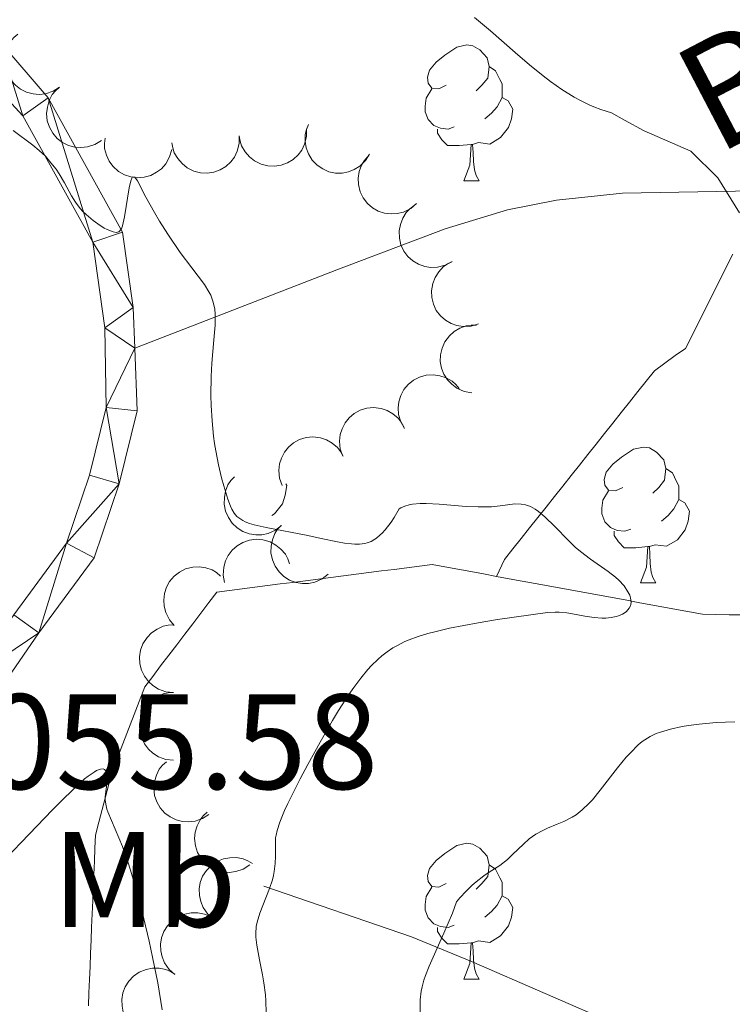
# Model space of a CAD drawing. Units: metres. Extents: x 674250 to 678780, y 4751070 to 4754153.
# Drawn here: x 675319 to 675372, y 4751651 to 4751723 of the extents above; entities that cross this region are included whole.
import ezdxf
from ezdxf.enums import TextEntityAlignment as Align

# ---------------------------------------------------------------- set-up
doc = ezdxf.new("R2010")
doc.units = ezdxf.units.M
doc.header["$MEASUREMENT"] = 0
doc.linetypes.add('DGN Style 3', pattern=[76.54079999999999, 54.672, -21.8688])
for name, color, linetype, lineweight in [('Carátula', 7, 'Continuous', 0), ('Elementos auxiliares', 7, 'Continuous', 0), ('Entidades rústicas y varios', 7, 'Continuous', 0), ('Hidrografía', 7, 'Continuous', 0), ('Relieve y altimetría', 7, 'Continuous', 0), ('Textos de rotulación', 7, 'Continuous', 0), ('Viales y ferrocarril', 7, 'Continuous', 0)]:
    doc.layers.add(name, color=color, linetype=linetype, lineweight=lineweight)
doc.styles.add('Style-arial', font='arial.shx', dxfattribs={"bigfont": 'arialbig.shx'})
doc.styles.add('Style-arialn', font='arialn.shx', dxfattribs={"bigfont": 'arialnbig.shx'})
doc.styles.add('Style-timesi', font='timesi.shx', dxfattribs={"bigfont": 'timesibig.shx'})

msp = doc.modelspace()

# ---------------------------------------------------------------- linework, layer by layer
at = {"layer": 'Carátula', "color": 7, "linetype": 'Continuous', "lineweight": 0}
msp.add_3dface([(674326.9600000009, 4751069.630000001), (678780.4800000004, 4751184.449999999), (678703.9400000013, 4754153.470000001), (674250.4200000018, 4754038.66)], dxfattribs=at)
at = {"layer": 'Elementos auxiliares', "color": 250, "linetype": 'Continuous', "lineweight": 0}
msp.add_3dface([(675199.9899999984, 4751485.949999999), (678602.1999999993, 4751573.66), (678541.879999999, 4753887.050000001), (675140.8299999982, 4753799.310000001)], dxfattribs=at)
at = {"layer": 'Entidades rústicas y varios', "color": 92, "linetype": 'Continuous', "lineweight": 0, "flags": 128}
for points, elevation in [([(675321.8148165271, 4751718.474547284), (675321.3389714211, 4751718.175325898), (675320.7817922495, 4751717.994065396), (675320.3025873639, 4751717.940931825), (675319.8587454818, 4751717.981136125), (675319.381301064, 4751718.103689492), (675318.9392196573, 4751718.319580732), (675318.5493567102, 4751718.617894549), (675318.2244605571, 4751719.001024734), (675317.9718755931, 4751719.441032786), (675317.8170240149, 4751719.924199672), (675317.7661843337, 4751720.473275786), (675317.8247133456, 4751720.94234572), (675317.9647357017, 4751721.416991105), (675318.186385218, 4751721.856604276), (675318.4310282804, 4751722.148907242), (675318.7236281112, 4751722.404503286)], 1065.296607890158), ([(675324.9055094905, 4751714.545221169), (675324.4296643846, 4751714.245999785), (675323.872485213, 4751714.064739281), (675323.3932803273, 4751714.011605712), (675322.9494384453, 4751714.051810009), (675322.4719940275, 4751714.174363377), (675322.0299126208, 4751714.390254617), (675321.6400496736, 4751714.688568436), (675321.3151535206, 4751715.071698621), (675321.0625685565, 4751715.511706673), (675320.9077169783, 4751715.994873557), (675320.8568772972, 4751716.543949671), (675320.9154063091, 4751717.013019605), (675321.0554286651, 4751717.48766499), (675321.2770781815, 4751717.927278161), (675321.5217212439, 4751718.219581127), (675321.8143210746, 4751718.475177171)], 1065.20709086837), ([(675344.7246210426, 4751713.533707865), (675344.4277583063, 4751713.056387724), (675344.0061333776, 4751712.649526052), (675343.5985323526, 4751712.391995657), (675343.1818707958, 4751712.233865498), (675342.6989510059, 4751712.135067843), (675342.2069706842, 4751712.135670424), (675341.7258626074, 4751712.233237145), (675341.2660411224, 4751712.435500482), (675340.8463389091, 4751712.720555387), (675340.4956184402, 4751713.087194722), (675340.2095664963, 4751713.55862185), (675340.0568694845, 4751714.005987329), (675339.9750035852, 4751714.494036995), (675339.981863901, 4751714.986318605), (675340.0738785453, 4751715.356216641), (675340.2250790149, 4751715.71410268)], 1065.19), ([(675340.0718271472, 4751715.391469453), (675340.0701691769, 4751714.829366924), (675339.9253392033, 4751714.261627302), (675339.7139481455, 4751713.828297956), (675339.4426023811, 4751713.474767938), (675339.0837030895, 4751713.136886597), (675338.6648490913, 4751712.878804581), (675338.2042780407, 4751712.708926521), (675337.7067852914, 4751712.639304573), (675337.1999058872, 4751712.661202518), (675336.7088282034, 4751712.788764108), (675336.2176867537, 4751713.039461784), (675335.8526402265, 4751713.33978375), (675335.5264666975, 4751713.711946791), (675335.273549892, 4751714.134346291), (675335.1574027836, 4751714.497390503), (675335.0979199521, 4751714.881325124)], 1065.19), ([(675330.1072230861, 4751713.86557905), (675329.9552598037, 4751713.324405177), (675329.663834285, 4751712.816099003), (675329.3442289643, 4751712.455110166), (675328.9882006943, 4751712.187050708), (675328.5519958027, 4751711.957490714), (675328.0793679655, 4751711.820860093), (675327.5901384801, 4751711.780378502), (675327.0921519622, 4751711.846376084), (675326.6096029878, 4751712.003069211), (675326.1705455072, 4751712.257348146), (675325.7643662095, 4751712.630292686), (675325.4929612502, 4751713.017321883), (675325.2782305256, 4751713.463175237), (675325.147525318, 4751713.937837644), (675325.132727515, 4751714.31872119), (675325.178117238, 4751714.704575788)], 1065.19), ([(675335.0979199521, 4751714.881325124), (675335.0962619819, 4751714.319222596), (675334.9514320083, 4751713.751482973), (675334.7400409542, 4751713.318153627), (675334.4686951861, 4751712.96462361), (675334.1097958982, 4751712.626742268), (675333.6909418963, 4751712.368660253), (675333.2303708456, 4751712.198782191), (675332.7328780964, 4751712.129160244), (675332.2259986922, 4751712.15105819), (675331.7349210083, 4751712.278619777), (675331.2437795587, 4751712.529317455), (675330.8787330315, 4751712.82963942), (675330.5525595024, 4751713.20180246), (675330.299642697, 4751713.624201963), (675330.1834955886, 4751713.987246174), (675330.1240127571, 4751714.371180795)], 1065.19), ([(675348.1981290095, 4751709.876099544), (675347.7691964433, 4751709.512810599), (675347.2431190386, 4751709.254844399), (675346.776182998, 4751709.134714324), (675346.3311044946, 4751709.111973923), (675345.8411546052, 4751709.166025832), (675345.3730622567, 4751709.31746741), (675344.9450528324, 4751709.55786746), (675344.5694101378, 4751709.891392292), (675344.2573422119, 4751710.291417116), (675344.0359507911, 4751710.747942133), (675343.9082458839, 4751711.284375453), (675343.9000923634, 4751711.757012492), (675343.9718333706, 4751712.246652896), (675344.1293235868, 4751712.71311306), (675344.3303359784, 4751713.036973011), (675344.583999142, 4751713.33125009)], 1065.19), ([(675350.8109096847, 4751705.577609805), (675350.3141179308, 4751705.314627003), (675349.7449954152, 4751705.175330339), (675349.2631652914, 4751705.158003086), (675348.823545672, 4751705.231123464), (675348.3565445058, 4751705.388865061), (675347.931753844, 4751705.637054287), (675347.5651701726, 4751705.963551853), (675347.2696845978, 4751706.369796271), (675347.0505421795, 4751706.827379977), (675346.932073757, 4751707.320730243), (675346.9222333506, 4751707.872067178), (675347.0155049302, 4751708.335481314), (675347.1904587969, 4751708.79839129), (675347.4442066699, 4751709.220292071), (675347.7099225596, 4751709.493580038), (675348.0207307972, 4751709.72669426)], 1065.19), ([(675352.7775257826, 4751700.98339018), (675352.2395176403, 4751700.820573602), (675351.6542443819, 4751700.793019762), (675351.1780363992, 4751700.868428372), (675350.760602951, 4751701.02450949), (675350.3325265162, 4751701.268892517), (675349.9632246122, 4751701.593948057), (675349.6660684496, 4751701.984694097), (675349.4539857171, 4751702.440069946), (675349.326675564, 4751702.931189457), (675349.3050302938, 4751703.4381024), (675349.4011180326, 4751703.981090793), (675349.5815399848, 4751704.418012034), (675349.8420310393, 4751704.838771954), (675350.1719877496, 4751705.204171486), (675350.4851866141, 4751705.421421854), (675350.8349353969, 4751705.590595691)], 1065.19), ([(675352.2782369219, 4751695.904802116), (675351.7248925604, 4751696.00365562), (675351.1907589026, 4751696.244498381), (675350.8005221523, 4751696.52765166), (675350.499251768, 4751696.856054092), (675350.2285373658, 4751697.267983954), (675350.0467893332, 4751697.725162968), (675349.9591312595, 4751698.208174679), (675349.9766042791, 4751698.710211474), (675350.0858414061, 4751699.205664299), (675350.296416685, 4751699.667278102), (675350.6282833032, 4751700.107657252), (675350.9872171134, 4751700.415258894), (675351.4101858623, 4751700.672147851), (675351.8699635789, 4751700.848195296), (675352.2476250343, 4751700.899800306), (675352.6360614784, 4751700.891981838)], 1065.19), ([(675347.3179432712, 4751693.253207073), (675347.035619203, 4751693.739267893), (675346.8740398698, 4751694.302469561), (675346.8377697915, 4751694.783244958), (675346.8935379684, 4751695.225400936), (675347.0327846035, 4751695.698246446), (675347.2640694939, 4751696.132472537), (675347.5758920871, 4751696.511617523), (675347.9701969475, 4751696.822856866), (675348.4188048542, 4751697.059831958), (675348.90711236, 4751697.197618132), (675349.4576353058, 4751697.22914171), (675349.924360171, 4751697.154174058), (675350.3937948272, 4751696.997567525), (675350.825351961, 4751696.760614596), (675351.1088821888, 4751696.505856164), (675351.3540438004, 4751696.204459772)], 1065.081063247514), ([(675342.7553284988, 4751691.211956568), (675342.5653856546, 4751691.74099694), (675342.508129254, 4751692.32411417), (675342.5592439882, 4751692.8035386), (675342.6939134113, 4751693.228363443), (675342.9162299, 4751693.668304211), (675343.2221010737, 4751694.053645391), (675343.5972436704, 4751694.3702718), (675344.041255232, 4751694.605218558), (675344.5252716504, 4751694.757318396), (675345.030430004, 4751694.804692317), (675345.5775993019, 4751694.736318318), (675346.0231235437, 4751694.578329699), (675346.4565757029, 4751694.339554232), (675346.8382685855, 4751694.028589932), (675347.0711521879, 4751693.726834277), (675347.2578784861, 4751693.386133103)], 1064.690318527622), ([(675338.2738745287, 4751689.04796681), (675338.0839316808, 4751689.577007182), (675338.0266752802, 4751690.160124412), (675338.0777900182, 4751690.63954884), (675338.2124594375, 4751691.064373683), (675338.4347759262, 4751691.504314451), (675338.7406470999, 4751691.889655633), (675339.1157896966, 4751692.206282042), (675339.5598012619, 4751692.4412288), (675340.0438176766, 4751692.593328638), (675340.5489760302, 4751692.640702557), (675341.0961453319, 4751692.57232856), (675341.5416695699, 4751692.414339941), (675341.9751217328, 4751692.175564473), (675342.3568146117, 4751691.864600174), (675342.5896982178, 4751691.562844517), (675342.776424516, 4751691.222143345)], 1064.206874006586), ([(675338.2121155933, 4751686.089712244), (675337.7681655623, 4751685.744936418), (675337.2316236533, 4751685.509507494), (675336.7600140758, 4751685.409283197), (675336.3143716343, 4751685.405434249), (675335.8271540999, 4751685.480211072), (675335.3659036979, 4751685.651363242), (675334.9484719485, 4751685.9096944), (675334.5873082653, 4751686.258846289), (675334.2924817279, 4751686.671742842), (675334.090645723, 4751687.137244159), (675333.985800039, 4751687.678609686), (675333.9976933151, 4751688.151167408), (675334.0901302099, 4751688.637325736), (675334.2672563717, 4751689.09668896), (675334.4818194285, 4751689.411734901), (675334.7477316186, 4751689.694992218)], 1063.730462404355), ([(675341.6677327603, 4751682.493555622), (675341.2237827294, 4751682.148779798), (675340.6872408167, 4751681.913350873), (675340.2156312428, 4751681.813126575), (675339.7699888013, 4751681.809277628), (675339.282771267, 4751681.88405445), (675338.8215208612, 4751682.055206621), (675338.4040891156, 4751682.313537778), (675338.0429254286, 4751682.662689667), (675337.748098895, 4751683.075586222), (675337.5462628901, 4751683.54108754), (675337.4414172024, 4751684.082453065), (675337.4533104822, 4751684.555010786), (675337.545747377, 4751685.041169114), (675337.7228735387, 4751685.500532338), (675337.9374365956, 4751685.81557828), (675338.2033487856, 4751686.098835597)], 1063.374980255645), ([(675334.0075922646, 4751681.873850174), (675333.9091904387, 4751682.427275037), (675333.9506720006, 4751683.011726301), (675334.0815721676, 4751683.475758245), (675334.2856713161, 4751683.87193439), (675334.5787112676, 4751684.268292923), (675334.9449502006, 4751684.596795654), (675335.3679372855, 4751684.845926497), (675335.8450985514, 4751685.002972279), (675336.3477837667, 4751685.071629556), (675336.8537237011, 4751685.033497756), (675337.3816400282, 4751684.874206809), (675337.7943055257, 4751684.643643515), (675338.1815035902, 4751684.335467979), (675338.5055545308, 4751683.964820927), (675338.6844559684, 4751683.628241776), (675338.8113153614, 4751683.261021547)], 1063.276571698515), ([(675330.3008280769, 4751678.705703923), (675329.9329374097, 4751679.130696226), (675329.6693163849, 4751679.653962845), (675329.5441608801, 4751680.119577065), (675329.5166249648, 4751680.564384632), (675329.5653932914, 4751681.054888608), (675329.7117812075, 4751681.524585934), (675329.9475544207, 4751681.955161415), (675330.2770113908, 4751682.33437686), (675330.673649665, 4751682.650737932), (675331.1277621165, 4751682.877036696), (675331.6627879404, 4751683.010515602), (675332.1353096552, 4751683.023762498), (675332.6256948151, 4751682.95730276), (675333.093825236, 4751682.804848975), (675333.4198327884, 4751682.607338659), (675333.7168266363, 4751682.356861804)], 1063.353759147195), ([(675330.2300000004, 4751673.742435124), (675329.6710000001, 4751673.801435124), (675329.1209999993, 4751674.003435124), (675328.7115000002, 4751674.257935124), (675328.3874999993, 4751674.563935125), (675328.0879999995, 4751674.955435123), (675327.8740000017, 4751675.398435123), (675327.7520000003, 4751675.873935126), (675327.7335000001, 4751676.375935122), (675327.807, 4751676.877935123), (675327.9840000011, 4751677.353435123), (675328.2835000008, 4751677.816435125), (675328.6195, 4751678.148935124), (675329.0229999982, 4751678.435435124), (675329.4690000005, 4751678.643935125), (675329.8420000002, 4751678.722435124), (675330.2300000004, 4751678.742435124)], 1063.506094490108), ([(675330.2300000004, 4751668.743709009), (675329.6710000001, 4751668.802709009), (675329.1209999993, 4751669.004709007), (675328.7115000002, 4751669.259209009), (675328.3874999993, 4751669.565209011), (675328.0879999995, 4751669.956709009), (675327.8740000017, 4751670.399709009), (675327.7520000003, 4751670.875209009), (675327.7335000001, 4751671.377209008), (675327.807, 4751671.879209008), (675327.9840000011, 4751672.354709009), (675328.2835000008, 4751672.81770901), (675328.6195, 4751673.15020901), (675329.0229999982, 4751673.436709009), (675329.4690000005, 4751673.645209009), (675329.8420000002, 4751673.72370901), (675330.2300000004, 4751673.743709009)], 1063.39323519869), ([(675332.8571657836, 4751664.742498465), (675332.3850039206, 4751664.437498178), (675331.8300759457, 4751664.249458443), (675331.3515544347, 4751664.190486724), (675330.9072554, 4751664.225277055), (675330.4283523858, 4751664.34200068), (675329.9836718515, 4751664.552486354), (675329.590201065, 4751664.846025094), (675329.2606582269, 4751665.225165922), (675329.0027277917, 4751665.662061954), (675328.8419973254, 4751666.143305099), (675328.7844675034, 4751666.691720607), (675328.8372736275, 4751667.161469227), (675328.9714990631, 4751667.637786381), (675329.1877726801, 4751668.080069063), (675329.4288340285, 4751668.375332806), (675329.7182960846, 4751668.63447701)], 1062.827256692136), ([(675335.869847104, 4751661.006984677), (675335.397685241, 4751660.701984391), (675334.8427572623, 4751660.513944658), (675334.3642357513, 4751660.454972938), (675333.9199367166, 4751660.489763267), (675333.4410337061, 4751660.606486892), (675332.996353168, 4751660.816972569), (675332.6028823815, 4751661.110511309), (675332.2733395435, 4751661.489652136), (675332.0154091083, 4751661.926548166), (675331.854678642, 4751662.407791311), (675331.79714882, 4751662.956206821), (675331.8499549478, 4751663.425955439), (675331.9841803797, 4751663.902272593), (675332.2004540004, 4751664.344555276), (675332.4415153451, 4751664.639819019), (675332.7309774011, 4751664.898963222)], 1061.423800947243), ([(675333.2005654983, 4751657.010258161), (675332.7766147293, 4751657.379348593), (675332.442092415, 4751657.860387905), (675332.2527620904, 4751658.303800274), (675332.1630063206, 4751658.740327364), (675332.1423778869, 4751659.23281794), (675332.2213240154, 4751659.718423242), (675332.3942652643, 4751660.17785286), (675332.6671768688, 4751660.599593902), (675333.0154341273, 4751660.968542587), (675333.4332487471, 4751661.256397052), (675333.9442148656, 4751661.463720169), (675334.4101887494, 4751661.543222319), (675334.9050472267, 4751661.546318125), (675335.3899533898, 4751661.46114615), (675335.7404765189, 4751661.311397078), (675336.0697152168, 4751661.105130548)], 1060.510517272288), ([(675330.3375950791, 4751652.924204912), (675329.9136443101, 4751653.293295346), (675329.5791219957, 4751653.774334658), (675329.3897916712, 4751654.217747025), (675329.3000359014, 4751654.654274115), (675329.2794074677, 4751655.146764694), (675329.3583535962, 4751655.632369995), (675329.531294845, 4751656.091799611), (675329.8042064495, 4751656.513540654), (675330.1524637081, 4751656.88248934), (675330.5702783279, 4751657.170343805), (675331.0812444463, 4751657.377666922), (675331.5472183302, 4751657.457169073), (675332.0420768112, 4751657.460264878), (675332.5269829705, 4751657.375092903), (675332.8775060996, 4751657.225343831), (675333.2067447975, 4751657.019077301)], 1060.182539754193), ([(675327.4746246599, 4751648.838151665), (675327.0506738909, 4751649.207242098), (675326.7161515802, 4751649.688281409), (675326.526821252, 4751650.131693779), (675326.4370654821, 4751650.568220869), (675326.4164370485, 4751651.060711445), (675326.495383177, 4751651.546316748), (675326.6683244258, 4751652.005746365), (675326.9412360303, 4751652.427487407), (675327.2894932888, 4751652.796436094), (675327.7073079087, 4751653.084290557), (675328.2182740271, 4751653.291613674), (675328.684247911, 4751653.371115826), (675329.179106392, 4751653.374211632), (675329.6640125513, 4751653.289039655), (675330.0145356804, 4751653.139290582), (675330.3437743783, 4751652.933024054)], 1059.8545622361)]:
    msp.add_lwpolyline(points, dxfattribs=dict(at, elevation=elevation))
for points in [[(675350.3900000006, 4751718.619999999), (675349.8599999994, 4751718.359999999), (675349.3299999982, 4751718.41), (675349.0700000003, 4751718.779999999), (675349.0100000016, 4751719.210000001), (675349.1700000018, 4751719.73), (675349.6499999985, 4751720.32), (675350.2899999991, 4751720.85), (675351.1900000013, 4751721.439999999), (675351.9299999997, 4751721.6), (675352.3599999994, 4751721.540000001), (675352.8900000006, 4751721.23), (675353.4200000018, 4751720.640000001), (675353.5799999982, 4751720), (675353.4699999988, 4751719.15), (675353.0399999991, 4751718.619999999), (675352.620000001, 4751718.199999999)], [(675353.5799999982, 4751720), (675354.0500000007, 4751719.689999999), (675354.370000001, 4751719.050000001), (675354.5300000012, 4751718.73), (675354.5300000012, 4751718.15), (675354.5300000012, 4751717.720000001), (675354.1600000001, 4751717.029999999), (675353.7399999984, 4751716.550000001), (675353.2600000016, 4751716.130000001)], [(675350.9800000004, 4751715.540000001), (675350.5500000007, 4751715.380000001), (675349.9699999988, 4751715.439999999), (675349.4899999984, 4751715.65), (675349.0700000003, 4751716.08), (675348.8500000015, 4751716.66), (675348.8500000015, 4751717.08), (675348.9100000001, 4751717.67), (675349.3299999982, 4751718.359999999)], [(675354.5300000012, 4751717.720000001), (675354.9800000004, 4751717.470000001), (675355.3299999982, 4751716.859999999), (675355.2199999988, 4751716.130000001), (675355.0100000016, 4751715.49), (675354.4200000018, 4751714.75), (675353.629999999, 4751714.27), (675352.7800000012, 4751714.380000001), (675352.3500000015, 4751714.25)], [(675352.2399999984, 4751714.25), (675351.3500000015, 4751714.16), (675350.5, 4751714.16), (675350.0799999982, 4751714.59), (675349.7600000016, 4751715.07), (675349.7600000016, 4751715.380000001)], [(675351.6900000013, 4751711.560000001), (675352.129999999, 4751712.720000001), (675352.2399999984, 4751714.25), (675352.3500000015, 4751714.25), (675352.379999999, 4751713.66), (675352.4200000018, 4751712.98), (675352.4899999984, 4751712.359999999), (675352.6000000015, 4751711.960000001), (675352.8200000003, 4751711.560000001)], [(675351.6900000013, 4751711.560000001), (675352.8200000003, 4751711.560000001)], [(675363.4499999993, 4751688.91), (675362.9200000018, 4751688.65), (675362.3900000006, 4751688.699999999), (675362.129999999, 4751689.07), (675362.0700000003, 4751689.5), (675362.2300000004, 4751690.02), (675362.7100000009, 4751690.609999999), (675363.3500000015, 4751691.140000001), (675364.25, 4751691.73), (675364.9899999984, 4751691.890000001), (675365.4200000018, 4751691.83), (675365.9499999993, 4751691.52), (675366.4800000004, 4751690.93), (675366.6400000006, 4751690.290000001), (675366.5300000012, 4751689.439999999), (675366.1000000015, 4751688.91), (675365.6799999997, 4751688.49)], [(675366.6400000006, 4751690.290000001), (675367.1099999994, 4751689.98), (675367.4299999997, 4751689.34), (675367.5899999999, 4751689.02), (675367.5899999999, 4751688.439999999), (675367.5899999999, 4751688.01), (675367.2199999988, 4751687.32), (675366.8000000007, 4751686.84), (675366.3200000003, 4751686.42)], [(675338.5500000007, 4751689.18), (675338.620000001, 4751689.050000001), (675338.5, 4751688.33), (675338.3000000007, 4751687.689999999), (675337.7100000009, 4751686.949999999), (675337.5100000016, 4751686.83)], [(675364.0399999991, 4751685.83), (675363.6099999994, 4751685.67), (675363.0300000012, 4751685.73), (675362.5500000007, 4751685.939999999), (675362.129999999, 4751686.369999999), (675361.9100000001, 4751686.949999999), (675361.9100000001, 4751687.369999999), (675361.9699999988, 4751687.960000001), (675362.3900000006, 4751688.65)], [(675367.5899999999, 4751688.01), (675368.0399999991, 4751687.76), (675368.3900000006, 4751687.15), (675368.2800000012, 4751686.42), (675368.0700000003, 4751685.779999999), (675367.4800000004, 4751685.040000001), (675366.6900000013, 4751684.560000001), (675365.8399999999, 4751684.67), (675365.4100000001, 4751684.540000001)], [(675365.3000000007, 4751684.540000001), (675364.4100000001, 4751684.449999999), (675363.5599999987, 4751684.449999999), (675363.1400000006, 4751684.880000001), (675362.8200000003, 4751685.359999999), (675362.8200000003, 4751685.67)], [(675364.75, 4751681.85), (675365.1900000013, 4751683.01), (675365.3000000007, 4751684.540000001), (675365.4100000001, 4751684.540000001), (675365.4400000013, 4751683.949999999), (675365.4800000004, 4751683.27), (675365.5500000007, 4751682.65), (675365.6600000001, 4751682.25), (675365.879999999, 4751681.85)], [(675364.75, 4751681.85), (675365.879999999, 4751681.85)], [(675350.3900000006, 4751659.630000001), (675349.8599999994, 4751659.369999999), (675349.3299999982, 4751659.42), (675349.0700000003, 4751659.790000001), (675349.0100000016, 4751660.220000001), (675349.1700000018, 4751660.74), (675349.6499999985, 4751661.33), (675350.2899999991, 4751661.859999999), (675351.1900000013, 4751662.449999999), (675351.9299999997, 4751662.609999999), (675352.3599999994, 4751662.550000001), (675352.8900000006, 4751662.24), (675353.4200000018, 4751661.65), (675353.5799999982, 4751661.01), (675353.4699999988, 4751660.16), (675353.0399999991, 4751659.630000001), (675352.620000001, 4751659.210000001)], [(675353.5799999982, 4751661.01), (675354.0500000007, 4751660.699999999), (675354.370000001, 4751660.060000001), (675354.5300000012, 4751659.74), (675354.5300000012, 4751659.16), (675354.5300000012, 4751658.73), (675354.1600000001, 4751658.040000001), (675353.7399999984, 4751657.560000001), (675353.2600000016, 4751657.140000001)], [(675350.9800000004, 4751656.550000001), (675350.5500000007, 4751656.390000001), (675349.9699999988, 4751656.449999999), (675349.4899999984, 4751656.66), (675349.0700000003, 4751657.09), (675348.8500000015, 4751657.67), (675348.8500000015, 4751658.09), (675348.9100000001, 4751658.68), (675349.3299999982, 4751659.369999999)], [(675354.5300000012, 4751658.73), (675354.9800000004, 4751658.48), (675355.3299999982, 4751657.869999999), (675355.2199999988, 4751657.140000001), (675355.0100000016, 4751656.5), (675354.4200000018, 4751655.76), (675353.629999999, 4751655.279999999), (675352.7800000012, 4751655.390000001), (675352.3500000015, 4751655.26)], [(675352.2399999984, 4751655.26), (675351.3500000015, 4751655.17), (675350.5, 4751655.17), (675350.0799999982, 4751655.6), (675349.7600000016, 4751656.08), (675349.7600000016, 4751656.390000001)], [(675351.6900000013, 4751652.57), (675352.129999999, 4751653.73), (675352.2399999984, 4751655.26), (675352.3500000015, 4751655.26), (675352.379999999, 4751654.67), (675352.4200000018, 4751653.99), (675352.4899999984, 4751653.369999999), (675352.6000000015, 4751652.970000001), (675352.8200000003, 4751652.57)], [(675351.6900000013, 4751652.57), (675352.8200000003, 4751652.57)]]:
    msp.add_lwpolyline(points, dxfattribs=at)
at = {"layer": 'Hidrografía', "color": 142, "linetype": 'DGN Style 3', "lineweight": 13}
for points in [[(675354.1099999994, 4751682.33, 1058.9), (675354.6999999993, 4751683.58, 1059.16), (675355.3200000003, 4751684.359999999, 1059.35), (675355.9400000013, 4751685.130000001, 1059.54), (675356.5500000007, 4751685.91, 1059.74), (675357.1700000018, 4751686.68, 1059.93), (675357.7899999991, 4751687.449999999, 1060.13), (675358.3999999985, 4751688.23, 1060.33), (675359.0199999996, 4751689, 1060.53), (675359.6400000006, 4751689.779999999, 1060.73), (675360.25, 4751690.550000001, 1060.94), (675360.870000001, 4751691.33, 1061.14), (675361.4800000004, 4751692.109999999, 1061.34), (675362.0899999999, 4751692.890000001, 1061.55), (675362.7100000009, 4751693.66, 1061.75), (675363.3299999982, 4751694.43, 1061.96), (675363.9400000013, 4751695.210000001, 1062.17), (675364.5599999987, 4751695.98, 1062.37), (675365.1799999997, 4751696.76, 1062.58), (675365.7899999991, 4751697.529999999, 1062.73), (675366.5500000007, 4751698.09, 1063.03), (675367.3099999987, 4751698.640000001, 1063.3), (675368.0799999982, 4751699.18, 1063.57), (675371.5799999982, 4751706.15, 1064.22)], [(675323.9499999993, 4751650.6, 1052.51), (675323.9899999984, 4751651.57, 1052.58), (675324.0300000012, 4751652.540000001, 1052.64), (675324.0700000003, 4751653.51, 1052.7), (675324.1099999994, 4751654.48, 1052.77), (675324.1499999985, 4751655.449999999, 1052.9), (675324.1900000013, 4751656.42, 1052.99), (675324.2300000004, 4751657.4, 1053.13), (675324.2699999996, 4751658.369999999, 1053.45), (675324.3099999987, 4751659.34, 1053.64), (675324.3500000015, 4751660.310000001, 1053.87), (675324.3900000006, 4751661.279999999, 1054.05), (675324.4299999997, 4751662.25, 1054.28), (675324.4699999988, 4751663.220000001, 1054.6), (675324.7199999988, 4751664.16, 1054.82), (675324.9600000009, 4751665.1, 1054.94), (675325.2100000009, 4751666.040000001, 1055.03), (675325.4499999993, 4751666.98, 1055), (675325.6999999993, 4751667.91, 1054.97), (675328.1099999994, 4751674.16, 1055.88), (675328.6999999993, 4751674.939999999, 1055.97), (675329.2899999991, 4751675.720000001, 1056.08), (675329.8900000006, 4751676.5, 1056.17), (675330.4800000004, 4751677.279999999, 1056.24), (675331.0700000003, 4751678.050000001, 1056.47), (675331.6700000018, 4751678.83, 1056.63), (675332.2600000016, 4751679.609999999, 1056.67), (675332.8500000015, 4751680.390000001, 1056.68), (675333.4499999993, 4751681.17, 1056.67), (675334.379999999, 4751681.290000001, 1056.67), (675335.3200000003, 4751681.41, 1056.77), (675336.25, 4751681.529999999, 1057.11), (675337.1900000013, 4751681.65, 1057.28), (675338.120000001, 4751681.77, 1057.43), (675339.0599999987, 4751681.890000001, 1057.64), (675340, 4751682.01, 1057.87), (675340.9299999997, 4751682.130000001, 1058.03), (675341.870000001, 4751682.25, 1058.22), (675342.8000000007, 4751682.369999999, 1058.57), (675343.7399999984, 4751682.49, 1059.05), (675344.6700000018, 4751682.609999999, 1059.5), (675345.6099999994, 4751682.73, 1059.69), (675346.5399999991, 4751682.85, 1059.23), (675347.4800000004, 4751682.970000001, 1058.82), (675348.4200000018, 4751683.09, 1058.48), (675349.3500000015, 4751683.210000001, 1058.46), (675350.3000000007, 4751683.029999999, 1058.56), (675351.25, 4751682.859999999, 1058.66), (675352.2100000009, 4751682.68, 1058.69), (675353.1600000001, 4751682.51, 1058.73), (675354.1099999994, 4751682.33, 1058.9)], [(675354.1099999994, 4751682.33, 1058.9), (675355.0599999987, 4751682.16, 1059.04), (675356.0100000016, 4751681.98, 1059.09), (675356.9600000009, 4751681.810000001, 1059.15), (675357.9200000018, 4751681.630000001, 1059.28), (675358.870000001, 4751681.460000001, 1059.39), (675359.8200000003, 4751681.279999999, 1059.42), (675360.7699999996, 4751681.109999999, 1059.42), (675361.7199999988, 4751680.939999999, 1059.42), (675362.6700000018, 4751680.76, 1059.54), (675363.629999999, 4751680.59, 1059.76), (675364.5799999982, 4751680.41, 1059.95), (675365.5300000012, 4751680.24, 1060.2), (675366.4800000004, 4751680.060000001, 1060.37), (675367.4299999997, 4751679.890000001, 1060.52), (675368.379999999, 4751679.710000001, 1060.47), (675369.3299999982, 4751679.540000001, 1060.5), (675370.3299999982, 4751679.52, 1060.58), (675371.3200000003, 4751679.5, 1060.62), (675372.3099999987, 4751679.48, 1060.79)]]:
    msp.add_polyline3d(points, dxfattribs=at)
at = {"layer": 'Relieve y altimetría', "color": 36, "linetype": 'Continuous', "lineweight": 0, "flags": 128}
for points, elevation in [([(675352.4800000004, 4751723.619999999), (675353.6600000001, 4751722.630000001), (675355.5, 4751721.029999999), (675356.5500000007, 4751720.140000001), (675357.5599999987, 4751719.310000001), (675358.1000000015, 4751718.9), (675358.9499999993, 4751718.300000001), (675359.8500000015, 4751717.74), (675360.3200000003, 4751717.49), (675360.9699999988, 4751717.17), (675361.3000000007, 4751717.029999999), (675361.8200000003, 4751716.83), (675362.620000001, 4751716.58), (675363.5700000003, 4751716.040000001), (675365.0300000012, 4751715.26), (675368.4699999988, 4751713.76), (675370.4699999988, 4751711.790000001), (675372.0799999982, 4751709.199999999)], 1065), ([(675318.379999999, 4751715.27), (675319.8299999982, 4751714.199999999), (675320.3099999987, 4751713.800000001), (675320.5500000007, 4751713.59), (675320.7699999996, 4751713.369999999), (675321.1799999997, 4751712.9), (675321.5599999987, 4751712.41), (675321.7800000012, 4751712.08), (675322.1900000013, 4751711.42), (675322.7100000009, 4751710.449999999), (675323, 4751709.970000001), (675323.3399999999, 4751709.51), (675323.5500000007, 4751709.279999999), (675323.7800000012, 4751709.060000001), (675324.2899999991, 4751708.630000001), (675324.6400000006, 4751708.369999999), (675325.1099999994, 4751708.07), (675325.3399999999, 4751707.960000001), (675325.7699999996, 4751707.790000001), (675325.9899999984, 4751707.75), (675326.0899999999, 4751707.76), (675326.2100000009, 4751707.800000001), (675326.3900000006, 4751708.01), (675326.4800000004, 4751708.24), (675326.620000001, 4751708.91), (675326.9600000009, 4751711.029999999), (675327.0899999999, 4751711.57), (675327.1499999985, 4751711.75), (675327.2199999988, 4751711.85), (675327.370000001, 4751711.84), (675327.5700000003, 4751711.560000001), (675328.1999999993, 4751710.359999999), (675328.8399999999, 4751709.220000001), (675329.2100000009, 4751708.59), (675329.8099999987, 4751707.619999999)], 1060), ([(675329.8099999987, 4751707.619999999), (675330.7300000004, 4751706.26), (675331.5899999999, 4751705.119999999), (675332.5199999996, 4751703.890000001), (675332.8599999994, 4751703.359999999), (675332.9899999984, 4751703.1), (675333.1799999997, 4751702.59), (675333.2899999991, 4751702.07), (675333.3200000003, 4751701.699999999), (675333.3200000003, 4751700.890000001), (675333.2300000004, 4751699.810000001), (675333.0799999982, 4751698.08), (675333.0300000012, 4751697.1), (675333.0100000016, 4751695.689999999), (675333.0300000012, 4751694.949999999), (675333.0899999999, 4751693.82), (675333.1999999993, 4751692.699999999), (675333.2699999996, 4751692.140000001), (675333.3599999994, 4751691.6), (675333.5599999987, 4751690.57), (675333.7899999991, 4751689.609999999), (675333.9499999993, 4751689.029999999), (675334.2600000016, 4751688.029999999), (675334.4499999993, 4751687.51), (675334.5500000007, 4751687.290000001), (675334.7199999988, 4751687), (675334.9299999997, 4751686.76), (675335.0599999987, 4751686.65), (675335.3599999994, 4751686.460000001), (675335.5399999991, 4751686.369999999), (675335.8500000015, 4751686.25), (675336.2100000009, 4751686.140000001), (675337.0799999982, 4751685.93), (675340.1799999997, 4751685.35), (675341.1600000001, 4751685.140000001), (675342.3500000015, 4751684.880000001), (675342.8900000006, 4751684.790000001), (675343.3999999985, 4751684.73), (675343.6400000006, 4751684.720000001), (675343.9800000004, 4751684.720000001), (675344.370000001, 4751684.77), (675344.5599999987, 4751684.82), (675344.8399999999, 4751684.92), (675345.1099999994, 4751685.07), (675345.25, 4751685.16), (675345.5199999996, 4751685.390000001), (675345.6600000001, 4751685.52), (675345.879999999, 4751685.76), (675346.3200000003, 4751686.34), (675346.5599999987, 4751686.689999999), (675346.9299999997, 4751687.310000001), (675347.0500000007, 4751687.390000001), (675347.3299999982, 4751687.52), (675347.6600000001, 4751687.619999999), (675347.9100000001, 4751687.66), (675348.4600000009, 4751687.710000001), (675348.9100000001, 4751687.710000001), (675349.879999999, 4751687.67), (675351.8599999994, 4751687.5), (675352.7699999996, 4751687.460000001), (675353.370000001, 4751687.460000001), (675353.7399999984, 4751687.48), (675354.3900000006, 4751687.550000001), (675355.4699999988, 4751687.68), (675355.9400000013, 4751687.67), (675356.25, 4751687.619999999), (675356.3999999985, 4751687.58), (675356.620000001, 4751687.49), (675356.9699999988, 4751687.290000001), (675357.2100000009, 4751687.130000001), (675357.6900000013, 4751686.73), (675358.4299999997, 4751686.01), (675359.4400000013, 4751684.98), (675359.9400000013, 4751684.5), (675360.3200000003, 4751684.17), (675361.0500000007, 4751683.609999999), (675362.370000001, 4751682.689999999), (675362.9200000018, 4751682.27), (675363.1499999985, 4751682.060000001), (675363.5500000007, 4751681.630000001), (675363.8299999982, 4751681.199999999), (675363.9600000009, 4751680.93), (675364.0199999996, 4751680.75), (675364.0599999987, 4751680.43), (675364.0399999991, 4751680.26), (675364.0199999996, 4751680.16), (675363.9299999997, 4751679.970000001), (675363.7300000004, 4751679.74), (675363.5599999987, 4751679.609999999), (675363.4299999997, 4751679.529999999), (675363.1400000006, 4751679.41), (675362.9600000009, 4751679.359999999), (675362.5899999999, 4751679.290000001), (675362.1900000013, 4751679.25), (675361.9100000001, 4751679.25), (675361.3299999982, 4751679.290000001), (675360.6400000006, 4751679.4), (675359.7300000004, 4751679.57), (675359.3000000007, 4751679.640000001), (675358.75, 4751679.689999999), (675358.4400000013, 4751679.68)], 1060), ([(675358.4400000013, 4751679.68), (675357.879999999, 4751679.65), (675356.6600000001, 4751679.5), (675354.1799999997, 4751679.140000001), (675352.75, 4751678.9), (675350.6499999985, 4751678.5), (675349.5500000007, 4751678.24), (675349.0399999991, 4751678.109999999), (675348.3200000003, 4751677.890000001), (675347.6600000001, 4751677.640000001), (675347.3399999999, 4751677.51), (675346.7399999984, 4751677.210000001), (675346.4499999993, 4751677.040000001), (675346.0399999991, 4751676.76), (675345.629999999, 4751676.449999999), (675345.370000001, 4751676.220000001), (675344.8500000015, 4751675.720000001), (675344.6000000015, 4751675.439999999), (675344.0799999982, 4751674.82), (675343.5599999987, 4751674.109999999), (675343.1999999993, 4751673.59), (675342.4400000013, 4751672.42), (675342, 4751671.67), (675341.0700000003, 4751670.07), (675340.1700000018, 4751668.43), (675339.6099999994, 4751667.380000001), (675338.6999999993, 4751665.560000001), (675338.4400000013, 4751665.02), (675338.0899999999, 4751664.17), (675337.8900000006, 4751663.550000001), (675337.8200000003, 4751663.220000001), (675337.7899999991, 4751663.02), (675337.7800000012, 4751662.630000001), (675337.7899999991, 4751661.66), (675337.7600000016, 4751661.109999999), (675337.6900000013, 4751660.529999999), (675337.629999999, 4751660.220000001), (675337.5500000007, 4751659.91), (675337.3399999999, 4751659.27), (675336.8500000015, 4751658.02), (675336.629999999, 4751657.449999999), (675336.4200000018, 4751656.779999999), (675336.3599999994, 4751656.449999999), (675336.3200000003, 4751655.949999999), (675336.3299999982, 4751655.68), (675336.3900000006, 4751655.08), (675336.5899999999, 4751654), (675336.8099999987, 4751652.890000001), (675336.9200000018, 4751652.300000001), (675337.0300000012, 4751651.41), (675337.0599999987, 4751650.960000001), (675337.0899999999, 4751650.07)], 1060), ([(675371.7199999988, 4751671.59), (675370.3599999994, 4751671.540000001), (675369.0899999999, 4751671.42), (675368.3099999987, 4751671.310000001), (675367.8299999982, 4751671.23), (675366.9699999988, 4751671.040000001), (675366.2399999984, 4751670.83), (675365.9200000018, 4751670.710000001), (675365.4800000004, 4751670.5), (675365.2699999996, 4751670.380000001), (675364.879999999, 4751670.119999999), (675364.5899999999, 4751669.880000001), (675364.0100000016, 4751669.300000001), (675363.6999999993, 4751668.960000001), (675363.0599999987, 4751668.18), (675361.7800000012, 4751666.540000001), (675361.1999999993, 4751665.83), (675360.9299999997, 4751665.540000001), (675360.4400000013, 4751665.07), (675359.9899999984, 4751664.720000001), (675359.6999999993, 4751664.529999999), (675359.0899999999, 4751664.23), (675358.5899999999, 4751664.02), (675357.8900000006, 4751663.720000001), (675357.5300000012, 4751663.550000001), (675357.0199999996, 4751663.27), (675356.7699999996, 4751663.109999999), (675356.5399999991, 4751662.93), (675356.1000000015, 4751662.550000001), (675355.3000000007, 4751661.77), (675354.9200000018, 4751661.41), (675354.3500000015, 4751660.970000001), (675353.5700000003, 4751660.470000001), (675353.1700000018, 4751660.199999999), (675352.6000000015, 4751659.76), (675352.3099999987, 4751659.51), (675351.8599999994, 4751659.08), (675351.3999999985, 4751658.57), (675351.1600000001, 4751658.279999999), (675350.8500000015, 4751657.449999999), (675350.2300000004, 4751655.960000001), (675349.129999999, 4751653.540000001), (675348.8599999994, 4751652.84), (675348.75, 4751652.5), (675348.620000001, 4751652), (675348.5500000007, 4751651.67), (675348.4699999988, 4751651.040000001), (675348.4600000009, 4751650.73), (675348.4600000009, 4751650.140000001)], 1065), ([(675317.8200000003, 4751661.460000001), (675319.5700000003, 4751663.27), (675321.3000000007, 4751665.07), (675322.129999999, 4751665.91), (675323.2300000004, 4751666.970000001), (675323.6700000018, 4751667.359999999), (675323.9299999997, 4751667.57), (675324.370000001, 4751667.869999999), (675324.5500000007, 4751667.98), (675324.8399999999, 4751668.09), (675325.0500000007, 4751668.109999999), (675325.1499999985, 4751668.07), (675325.2800000012, 4751667.92), (675325.3200000003, 4751667.800000001), (675325.3599999994, 4751667.5), (675325.3399999999, 4751667.15), (675325.2399999984, 4751666.439999999), (675325.1999999993, 4751666.01), (675325.1999999993, 4751665.810000001), (675325.2300000004, 4751665.49), (675325.3200000003, 4751665.140000001), (675325.379999999, 4751664.939999999), (675326.4699999988, 4751662.359999999), (675326.870000001, 4751661.25), (675327.0700000003, 4751660.609999999), (675327.3900000006, 4751659.529999999), (675327.9200000018, 4751657.540000001), (675328.4299999997, 4751655.380000001), (675328.6900000013, 4751654.189999999), (675329.0700000003, 4751652.290000001), (675329.3999999985, 4751650.310000001)], 1055)]:
    msp.add_lwpolyline(points, dxfattribs=dict(at, elevation=elevation))
at = {"layer": 'Viales y ferrocarril', "color": 250, "linetype": 'Continuous', "lineweight": 0}
for points in [[(675194.8399999999, 4751687.359999999, 1050.72), (675198.4299999997, 4751686.119999999, 1050.72), (675216.0599999987, 4751680.66, 1050.25), (675246.0199999996, 4751669.210000001, 1048.84), (675253.1700000018, 4751666.67, 1049.32), (675258.0700000003, 4751665.869999999, 1049.32), (675262.2800000012, 4751666.17, 1049.32), (675263.3000000007, 4751666.540000001, 1049.32), (675269.3399999999, 4751668.74, 1049.32), (675275.0899999999, 4751669.51, 1050.25), (675293.1600000001, 4751664.720000001, 1052.11), (675298.379999999, 4751664.93, 1053.51), (675302.9100000001, 4751666.01, 1053.98), (675306.3299999982, 4751667.290000001, 1054.91), (675310.0599999987, 4751669.460000001, 1055.83), (675315.0799999982, 4751674.66, 1056.31), (675318.4299999997, 4751679.49, 1056.77), (675322.3299999982, 4751684.779999999, 1058.17), (675324.0199999996, 4751689.810000001, 1058.17), (675325.2600000016, 4751694.82, 1058.63), (675325.1600000001, 4751700.699999999, 1059.09), (675324.2699999996, 4751707.02, 1059.33), (675319.1000000015, 4751716.359999999, 1059.09), (675312.7800000012, 4751723.23, 1059.9)], [(675327.370000001, 4751699.189999999, 1058.94), (675327.25, 4751702.210000001, 1059.14), (675326.4699999988, 4751707.76, 1059.33), (675320.9800000004, 4751717.68, 1059.09), (675317.379999999, 4751721.85, 1059.56)], [(675194.8999999985, 4751684.93, 1050.72), (675197.7199999988, 4751683.949999999, 1050.72), (675215.3099999987, 4751678.5, 1050.25), (675245.2300000004, 4751667.07, 1048.84), (675252.6000000015, 4751664.449999999, 1049.32), (675257.9699999988, 4751663.57, 1049.32), (675262.7600000016, 4751663.91, 1049.32), (675265.5899999999, 4751664.939999999, 1049.32), (675269.8900000006, 4751666.51, 1049.32), (675274.9400000013, 4751667.18, 1050.25), (675292.9100000001, 4751662.42, 1052.11), (675298.6900000013, 4751662.66, 1053.51), (675303.5799999982, 4751663.82, 1053.98), (675307.3099999987, 4751665.220000001, 1054.91), (675311.4800000004, 4751667.630000001, 1055.83), (675316.8500000015, 4751673.210000001, 1056.31), (675320.2899999991, 4751678.16, 1056.77), (675324.379999999, 4751683.710000001, 1058.17), (675326.2199999988, 4751689.17, 1058.17), (675327.5500000007, 4751694.560000001, 1058.63), (675327.370000001, 4751699.189999999, 1058.94)]]:
    msp.add_polyline3d(points, dxfattribs=at)
at = {"layer": 'Viales y ferrocarril', "color": 250, "linetype": 'DGN Style 3', "lineweight": 0}
for points in [[(675327.370000001, 4751699.189999999, 1058.94), (675342.3200000003, 4751704.970000001, 1060.53), (675350.3299999982, 4751708.02, 1062.07), (675354.9299999997, 4751709.42, 1063.14), (675358.5599999987, 4751710.130000001, 1063.93), (675363.4200000018, 4751710.65, 1064.39), (675382.1400000006, 4751710.99, 1064.4), (675384.4800000004, 4751710.9, 1064.9), (675388.8500000015, 4751710.25, 1066.72), (675393.4200000018, 4751709.050000001, 1067.74), (675395.7100000009, 4751708.029999999, 1068.12), (675404.0500000007, 4751702.66, 1069), (675410.5399999991, 4751698.970000001, 1069.98), (675415.1499999985, 4751696.720000001, 1070.54), (675417.6600000001, 4751695.91, 1070.79), (675431.620000001, 4751694.130000001, 1071.85)], [(675336.9100000001, 4751659.449999999, 1059.27), (675347.8200000003, 4751655.699999999, 1063.89), (675352.2699999996, 4751653.880000001, 1065.36), (675363.1499999985, 4751649.15, 1067.5)]]:
    msp.add_polyline3d(points, dxfattribs=at)

# ---------------------------------------------------------------- texts
at = {"layer": 'Entidades rústicas y varios', "color": 92, "linetype": 'Continuous', "lineweight": 0, "style": 'Style-arialn'}
msp.add_text('Mb', height=7.000020000000001, dxfattribs=at).set_placement((675328.0748759657, 4751659.93001, 1054.18), align=Align.MIDDLE_CENTER)
at = {"layer": 'Textos de rotulación', "color": 142, "linetype": 'Continuous', "lineweight": 0, "style": 'Style-timesi'}
msp.add_text('Barranco', height=7.999980000000001, rotation=27.66362945820716, dxfattribs=at).set_placement((675370.370000001, 4751713.41, 1067.9))
at = {"layer": 'Textos de rotulación', "color": 250, "linetype": 'Continuous', "lineweight": 0, "style": 'Style-arial'}
msp.add_text('1055.58', height=7.000020000000001, dxfattribs=at).set_placement((675310.9299999997, 4751666.619999999, 1055.58))

# ---------------------------------------------------------------- meshes
at = {"layer": 'Viales y ferrocarril', "color": 7, "linetype": 'Continuous', "lineweight": 0}
mesh = msp.add_polyface(dxfattribs=at)
corners = [(675397.9000000022, 4751824.059999997, 1088.440000000267), (675397.5100000016, 4751826.319999998, 1088.439999999927), (675390.7300000004, 4751823.25, 1088.200000000089), (675390.5300000012, 4751825.529999997, 1088.200000000681), (675380.6300000027, 4751822.630000001, 1086.81000000015), (675380.4400000013, 4751824.91, 1086.810000000054), (675364.4800000004, 4751823.179999998, 1084.940000000125), (675364.7500000037, 4751820.909999998, 1084.940000000508), (675355.5099999979, 4751822.02, 1083.079999999717), (675355.7699999996, 4751819.75, 1083.080000000035), (675344.7800000012, 4751818.67, 1082.380000001029), (675344.5400000028, 4751820.939999998, 1082.38000000084), (675335.3500000015, 4751819.879999997, 1079.120000000213), (675335.6300000027, 4751817.609999998, 1079.120000000661), (675334.3300000019, 4751819.749999998, 1079.080000000476), (675324.6700000018, 4751816.189999998, 1078.660000000099), (675324.5, 4751818.470000001, 1078.660000000132), (675308.7300000042, 4751815.9, 1075.160000000447), (675308.7399999984, 4751818.189999999, 1075.160000000073), (675292.870000001, 4751816.279999999, 1072.590000000756), (675325.1600000001, 4751700.699999997, 1059.090000000074), (675327.2500000037, 4751702.209999997, 1059.140000000453), (675324.2699999958, 4751707.02, 1059.329999999602), (675327.370000001, 4751699.189999998, 1058.940000000558), (675325.2600000016, 4751694.82, 1058.630000000561), (675327.5500000007, 4751694.560000001, 1058.63000000036), (675326.2200000025, 4751689.17, 1058.170000000549), (675326.4699999988, 4751707.76, 1059.329999999497), (675320.9799999967, 4751717.68, 1059.089999999847), (675319.1000000015, 4751716.359999999, 1059.090000000181), (675317.379999999, 4751721.85, 1059.559999999966), (675312.7800000012, 4751723.229999999, 1059.900000000589), (675309.2600000016, 4751730.02, 1060.500000000072), (675308.7800000012, 4751727.25, 1060.360000000358), (675304.049999997, 4751732.630000001, 1061.189999999883), (675305.879999999, 4751734.01, 1061.190000000326), (675301.200000003, 4751736.91, 1061.430000000586), (675303.1500000022, 4751738.109999998, 1061.43000000001), (675324.0199999996, 4751689.809999997, 1058.170000000435), (675322.3299999982, 4751684.779999999, 1058.170000000505), (675324.3800000027, 4751683.709999997, 1058.170000000716), (675320.2899999991, 4751678.16, 1056.770000000743), (675318.4300000034, 4751679.489999998, 1056.770000000335), (675315.0799999982, 4751674.66, 1056.310000000447), (675316.8500000015, 4751673.210000001, 1056.310000000494), (675310.0599999987, 4751669.460000001, 1055.830000000456), (675311.4800000004, 4751667.630000001, 1055.830000000049), (675307.3100000024, 4751665.220000001, 1054.910000000412), (675306.3299999982, 4751667.290000001, 1054.910000000544), (675303.5799999982, 4751663.82, 1053.98000000003), (675302.9099999964, 4751666.009999998, 1053.979999999854), (675298.379999999, 4751664.93, 1053.509999999949)]
mesh.append_faces([[corners[k] for k in face] for face in [(0, 1, 2), (2, 3, 4), (4, 6, 7), (7, 8, 9), (9, 8, 10), (10, 12, 13), (13, 14, 15), (15, 16, 17), (17, 18, 19), (20, 21, 22), (21, 20, 23), (25, 24, 26), (22, 28, 29), (29, 30, 31), (31, 32, 33), (33, 32, 34), (34, 35, 36), (26, 39, 40), (40, 39, 41), (41, 43, 44), (44, 45, 46), (46, 45, 47), (47, 48, 49)]], dxfattribs={"vtx0": -1, "vtx1": -1, "color": 7})
mesh.append_faces([[corners[k] for k in face] for face in [(2, 1, 3), (4, 3, 5), (4, 5, 6), (7, 6, 8), (10, 8, 11), (10, 11, 12), (13, 12, 14), (15, 14, 16), (17, 16, 18), (23, 20, 24), (24, 25, 23), (22, 21, 27), (22, 27, 28), (29, 28, 30), (31, 30, 32), (34, 32, 35), (36, 35, 37), (26, 24, 38), (26, 38, 39), (41, 39, 42), (41, 42, 43), (44, 43, 45), (47, 45, 48), (49, 48, 50), (49, 50, 51)]], dxfattribs={"vtx0": -1, "vtx2": -1, "color": 7})

doc.saveas('drawing.dxf')
